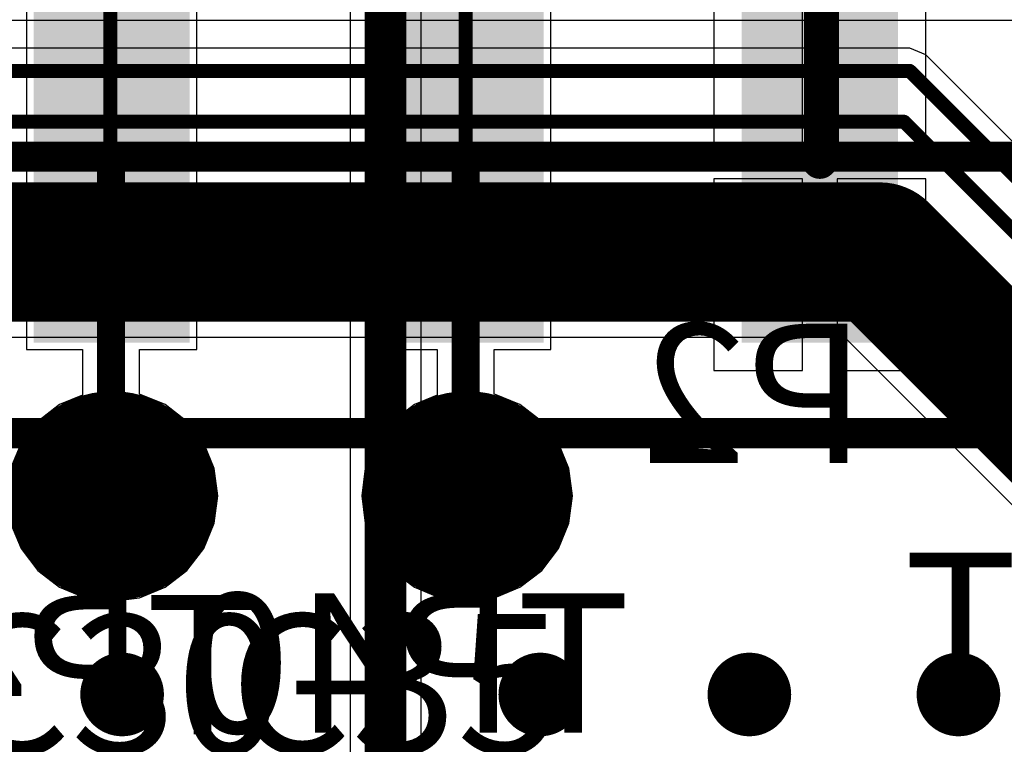
# Model space of a CAD drawing. Units: millimetres. Extents: x -1 to 151, y -3 to 70.
# Drawn here: x 86 to 93, y 55 to 60 of the extents above; entities that cross this region are included whole.
import ezdxf

# ---------------------------------------------------------------- set-up
doc = ezdxf.new("R2010")
doc.units = ezdxf.units.MM
for name, color, linetype in [('BottomLayer', 5, 'Continuous'), ('BottomOverlay', 54, 'Continuous'), ('BottomPaste', 16, 'Continuous'), ('BottomSolder', 6, 'Continuous'), ('ConnectLayer', 7, 'Continuous'), ('InternalPlane2', 16, 'Continuous'), ('MidLayer1', 16, 'Continuous'), ('MidLayer2', 76, 'Continuous'), ('MultiLayer', 9, 'Continuous'), ('PadHoleLayer', 156, 'Continuous'), ('TopLayer', 1, 'Continuous'), ('TopOverlay', 2, 'Continuous'), ('ViaHoleLayer', 16, 'Continuous')]:
    doc.layers.add(name, color=color, linetype=linetype)

# ---------------------------------------------------------------- blocks, each defined once
blk = doc.blocks.new('TP_SMD_0_9_B_9')
at = {"layer": 'BottomLayer', "const_width": 0.65}
blk.add_lwpolyline([(-0.1094, 0, 1), (0.5406, 0, 1)], format="xyb", close=True, dxfattribs=at)
at = {"layer": 'BottomOverlay'}
for points, const_width in [([(0.9156, 0, 1), (-0.4844, 0, 1)], 0.1), ([(-0.5094, 0, 1), (-0.4594, 0, 1)], 0.05), ([(0.8906, 0, 1), (0.9406, 0, 1)], 0.05)]:
    blk.add_lwpolyline(points, format="xyb", close=True, dxfattribs=dict(at, const_width=const_width))
at = {"layer": 'BottomPaste', "const_width": 0.65}
blk.add_lwpolyline([(-0.1094, 0, 1), (0.5406, 0, 1)], format="xyb", close=True, dxfattribs=at)
at = {"layer": 'BottomSolder', "const_width": 0.7516}
blk.add_lwpolyline([(-0.1602, 0, 1), (0.5914, 0, 1)], format="xyb", close=True, dxfattribs=at)
blk = doc.blocks.new('TP_SMD_0_9_B_10')
at = {"layer": 'BottomLayer', "const_width": 0.65}
blk.add_lwpolyline([(-0.1094, 0, 1), (0.5406, 0, 1)], format="xyb", close=True, dxfattribs=at)
at = {"layer": 'BottomOverlay'}
for points, const_width in [([(0.9156, 0, 1), (-0.4844, 0, 1)], 0.1), ([(-0.5094, 0, 1), (-0.4594, 0, 1)], 0.05), ([(0.8906, 0, 1), (0.9406, 0, 1)], 0.05)]:
    blk.add_lwpolyline(points, format="xyb", close=True, dxfattribs=dict(at, const_width=const_width))
at = {"layer": 'BottomPaste', "const_width": 0.65}
blk.add_lwpolyline([(-0.1094, 0, 1), (0.5406, 0, 1)], format="xyb", close=True, dxfattribs=at)
at = {"layer": 'BottomSolder', "const_width": 0.7516}
blk.add_lwpolyline([(-0.1602, 0, 1), (0.5914, 0, 1)], format="xyb", close=True, dxfattribs=at)
blk = doc.blocks.new('H10_RA_B_105')
at = {"layer": 'BottomLayer'}
for points in [[(3.523, -3.451), (4.543, -3.451), (3.523, -0.951), (4.543, -0.951)], [(6.063, -3.451), (7.083, -3.451), (6.063, -0.951), (7.083, -0.951)], [(8.603, -3.451), (9.623, -3.451), (8.603, -0.951), (9.623, -0.951)]]:
    blk.add_solid(points, dxfattribs=at)
at = {"layer": 'BottomPaste'}
for points in [[(3.523, -3.451), (4.543, -3.451), (3.523, -0.951), (4.543, -0.951)], [(6.063, -3.451), (7.083, -3.451), (6.063, -0.951), (7.083, -0.951)], [(8.603, -3.451), (9.623, -3.451), (8.603, -0.951), (9.623, -0.951)]]:
    blk.add_solid(points, dxfattribs=at)
at = {"layer": 'BottomSolder'}
for points in [[(3.473, -3.501), (4.593, -3.501), (3.473, -0.901), (4.593, -0.901)], [(6.013, -3.501), (7.133, -3.501), (6.013, -0.901), (7.133, -0.901)], [(8.553, -3.501), (9.673, -3.501), (8.553, -0.901), (9.673, -0.901)]]:
    blk.add_solid(points, dxfattribs=at)
at = {"layer": 'PadHoleLayer'}
for points in [[(4.033, -2.201), (4.033, -2.201), (4.033, -2.201), (4.033, -2.201)], [(6.573, -2.201), (6.573, -2.201), (6.573, -2.201), (6.573, -2.201)], [(9.113, -2.201), (9.113, -2.201), (9.113, -2.201), (9.113, -2.201)]]:
    blk.add_lwpolyline(points, close=True, dxfattribs=at)

msp = doc.modelspace()

# ---------------------------------------------------------------- linework, layer by layer
at = {"layer": 'BottomLayer'}
for points, const_width in [([(91.5176, 58.9126), (91.5176, 60.635)], 0.25), ([(86.415, 58.91), (86.415, 60.6147)], 0.1), ([(88.965, 58.9), (88.965, 60.61)], 0.1), ([(86.42, 56.5984), (86.42, 58.8925)], 0.2), ([(88.965, 56.5984), (88.965, 58.8925)], 0.2), ([(91.505, 58.9), (91.5176, 58.9126)], 0.25), ([(86.415, 58.91), (86.425, 58.9)], 0.1)]:
    msp.add_lwpolyline(points, dxfattribs=dict(at, const_width=const_width))
for points, const_width in [([(86.37, 58.8925, 1), (86.47, 58.8925, 1)], 0.1), ([(88.915, 58.8925, 1), (89.015, 58.8925, 1)], 0.1), ([(91.4425, 58.9, 1), (91.5675, 58.9, 1)], 0.125), ([(91.4551, 58.9126, 1), (91.5801, 58.9126, 1)], 0.125), ([(91.4551, 58.9126, 1), (91.5801, 58.9126, 1)], 0.125), ([(86.39, 58.91, 1), (86.44, 58.91, 1)], 0.05), ([(86.39, 58.91, 1), (86.44, 58.91, 1)], 0.05), ([(86.4, 58.9, 1), (86.45, 58.9, 1)], 0.05), ([(88.94, 58.9, 1), (88.99, 58.9, 1)], 0.05), ([(86.37, 56.5984, 1), (86.47, 56.5984, 1)], 0.1), ([(88.915, 56.5984, 1), (89.015, 56.5984, 1)], 0.1), ([(86.3499, 55.075, 1), (86.6499, 55.075, 1)], 0.3), ([(89.3499, 55.075, 1), (89.6499, 55.075, 1)], 0.3), ([(90.8499, 55.075, 1), (91.1499, 55.075, 1)], 0.3), ([(92.3499, 55.075, 1), (92.6499, 55.075, 1)], 0.3)]:
    msp.add_lwpolyline(points, format="xyb", close=True, dxfattribs=dict(at, const_width=const_width))
at = {"layer": 'ConnectLayer'}
for p, q in [((88.1351, 62.7065), (88.1351, 51.0092)), ((90.745, 60.4), (90.745, 59.025)), ((91.38, 59.025), (91.38, 60.4)), ((91.63, 60.4), (91.63, 59.025)), ((92.265, 59.025), (92.265, 60.4)), ((88.6449, 50.235), (88.6449, 60.297)), ((85.815, 60.25), (85.815, 57.55)), ((87.035, 57.55), (87.035, 60.25)), ((88.355, 60.25), (88.355, 57.55)), ((89.575, 57.55), (89.575, 60.25)), ((83.2169, 59.9143), (94.3724, 59.9143)), ((92.15, 59.7124), (78.49, 59.7124)), ((92.2649, 59.6648), (92.15, 59.7124)), ((105.8823, 46.0474), (92.2649, 59.6648)), ((78.5573, 59.0227), (92.0337, 59.0227)), ((90.745, 59.025), (91.38, 59.025)), ((91.63, 59.025), (92.265, 59.025)), ((92.0337, 59.0227), (92.0941, 58.9466)), ((92.0941, 58.9466), (92.0385, 58.8412)), ((91.935, 58.8618), (80.5903, 58.8618)), ((92.0385, 58.8412), (91.935, 58.8618)), ((91.38, 58.775), (90.745, 58.775)), ((90.745, 58.775), (90.745, 57.4)), ((91.38, 57.4), (91.38, 58.775)), ((92.265, 58.775), (91.63, 58.775)), ((91.63, 58.775), (91.63, 57.4)), ((92.265, 57.4), (92.265, 58.775)), ((83.6569, 57.6383), (91.6816, 57.6383)), ((91.6816, 57.6383), (104.9924, 44.3275)), ((85.815, 57.55), (86.2161, 57.55)), ((86.2161, 57.55), (86.2161, 57.2232)), ((86.6239, 57.2309), (86.6239, 57.55)), ((86.6239, 57.55), (87.035, 57.55)), ((88.355, 57.55), (88.7611, 57.55)), ((88.7611, 57.55), (88.7611, 57.2232)), ((89.1689, 57.2309), (89.1689, 57.55)), ((89.1689, 57.55), (89.575, 57.55)), ((90.745, 57.4), (91.38, 57.4)), ((91.63, 57.4), (92.265, 57.4)), ((86.2161, 57.2232), (86.0518, 57.1551)), ((86.6258, 57.2307), (86.6239, 57.2309)), ((86.8083, 57.1551), (86.6258, 57.2307)), ((88.7611, 57.2232), (88.5968, 57.1551)), ((89.1708, 57.2307), (89.1689, 57.2309)), ((89.3532, 57.1551), (89.1708, 57.2307)), ((86.0518, 57.1551), (85.8951, 57.0349)), ((86.9649, 57.0349), (86.8083, 57.1551)), ((88.5968, 57.1551), (88.4401, 57.0349)), ((89.5099, 57.0349), (89.3532, 57.1551)), ((85.8951, 57.0349), (85.7749, 56.8782)), ((87.0851, 56.8782), (86.9649, 57.0349)), ((88.4401, 57.0349), (88.3199, 56.8782)), ((89.6301, 56.8782), (89.5099, 57.0349)), ((85.7749, 56.8782), (85.6993, 56.6958)), ((87.1607, 56.6958), (87.0851, 56.8782)), ((88.3199, 56.8782), (88.2443, 56.6958)), ((89.7057, 56.6958), (89.6301, 56.8782)), ((87.1865, 56.5), (87.1607, 56.6958)), ((88.2443, 56.6958), (88.2185, 56.5)), ((89.7315, 56.5), (89.7057, 56.6958)), ((87.1607, 56.3042), (87.1865, 56.5)), ((88.2185, 56.5), (88.2443, 56.3042)), ((89.7057, 56.3042), (89.7315, 56.5)), ((85.6993, 56.3042), (85.7749, 56.1218)), ((87.0851, 56.1218), (87.1607, 56.3042)), ((88.2443, 56.3042), (88.3199, 56.1218)), ((89.6301, 56.1218), (89.7057, 56.3042)), ((85.7749, 56.1218), (85.8951, 55.9651)), ((86.9649, 55.9651), (87.0851, 56.1218)), ((88.3199, 56.1218), (88.4401, 55.9651)), ((89.5099, 55.9651), (89.6301, 56.1218)), ((85.8951, 55.9651), (86.0518, 55.8449)), ((86.8083, 55.8449), (86.9649, 55.9651)), ((88.4401, 55.9651), (88.5968, 55.8449)), ((89.3532, 55.8449), (89.5099, 55.9651)), ((86.0518, 55.8449), (86.2342, 55.7693)), ((86.6258, 55.7693), (86.8083, 55.8449)), ((88.5968, 55.8449), (88.7792, 55.7693)), ((89.1708, 55.7693), (89.3532, 55.8449)), ((86.2342, 55.7693), (86.43, 55.7435)), ((86.43, 55.7435), (86.6258, 55.7693)), ((88.7792, 55.7693), (88.975, 55.7435)), ((88.975, 55.7435), (89.1708, 55.7693))]:
    msp.add_line(p, q, dxfattribs=at)
at = {"layer": 'InternalPlane2'}
for p, q in [((95.5727, 59.037), (80.525, 59.037)), ((80.5673, 58.8331), (95.5305, 58.8331)), ((93.175, 57.052), (80.816, 57.052)), ((80.8582, 56.848), (93.1328, 56.848))]:
    msp.add_line(p, q, dxfattribs=at)
at = {"layer": 'InternalPlane2', "const_width": 0.2}
for points in [[(80.525, 58.935), (95.5727, 58.935)], [(80.816, 56.95), (93.175, 56.95)]]:
    msp.add_lwpolyline(points, dxfattribs=at)
at = {"layer": 'MidLayer1', "const_width": 0.3}
msp.add_lwpolyline([(88.39, 50.235), (88.39, 62.91)], dxfattribs=at)
for points in [[(86.3499, 55.075, 1), (86.6499, 55.075, 1)], [(89.3499, 55.075, 1), (89.6499, 55.075, 1)], [(90.8499, 55.075, 1), (91.1499, 55.075, 1)], [(92.3499, 55.075, 1), (92.6499, 55.075, 1)]]:
    msp.add_lwpolyline(points, format="xyb", close=True, dxfattribs=at)
at = {"layer": 'MidLayer2'}
for points, const_width in [([(78.49, 59.55), (92.15, 59.55)], 0.1), ([(92.15, 59.55), (105.815, 45.885)], 0.1), ([(78.49, 59.185), (92.1097, 59.185)], 0.1), ([(92.1097, 59.185), (105.7347, 45.56)], 0.1), ([(80.5903, 58.25), (91.935, 58.25)], 1), ([(91.935, 58.25), (105.425, 44.76)], 1)]:
    msp.add_lwpolyline(points, dxfattribs=dict(at, const_width=const_width))
for points, const_width in [([(92.1251, 59.55, 1), (92.175, 59.55, 1)], 0.05), ([(92.1251, 59.55, 1), (92.175, 59.55, 1)], 0.05), ([(92.0848, 59.185, 1), (92.1347, 59.185, 1)], 0.05), ([(92.0848, 59.185, 1), (92.1347, 59.185, 1)], 0.05), ([(91.685, 58.25, 1), (92.185, 58.25, 1)], 0.5), ([(91.685, 58.25, 1), (92.185, 58.25, 1)], 0.5), ([(86.3499, 55.075, 1), (86.6499, 55.075, 1)], 0.3), ([(89.3499, 55.075, 1), (89.6499, 55.075, 1)], 0.3), ([(90.8499, 55.075, 1), (91.1499, 55.075, 1)], 0.3), ([(92.3499, 55.075, 1), (92.6499, 55.075, 1)], 0.3)]:
    msp.add_lwpolyline(points, format="xyb", close=True, dxfattribs=dict(at, const_width=const_width))
at = {"layer": 'MultiLayer', "const_width": 0.3}
for points in [[(86.3499, 55.075, 1), (86.6499, 55.075, 1)], [(89.3499, 55.075, 1), (89.6499, 55.075, 1)], [(90.8499, 55.075, 1), (91.1499, 55.075, 1)], [(92.3499, 55.075, 1), (92.6499, 55.075, 1)]]:
    msp.add_lwpolyline(points, format="xyb", close=True, dxfattribs=at)
at = {"layer": 'TopLayer', "const_width": 0.3}
for points in [[(86.3499, 55.075, 1), (86.6499, 55.075, 1)], [(89.3499, 55.075, 1), (89.6499, 55.075, 1)], [(90.8499, 55.075, 1), (91.1499, 55.075, 1)], [(92.3499, 55.075, 1), (92.6499, 55.075, 1)]]:
    msp.add_lwpolyline(points, format="xyb", close=True, dxfattribs=at)
at = {"layer": 'ViaHoleLayer', "const_width": 0.15}
for points in [[(86.4249, 55.075, 1), (86.5749, 55.075, 1)], [(89.4249, 55.075, 1), (89.5749, 55.075, 1)], [(90.9249, 55.075, 1), (91.0749, 55.075, 1)], [(92.4249, 55.075, 1), (92.5749, 55.075, 1)]]:
    msp.add_lwpolyline(points, format="xyb", close=True, dxfattribs=at)

# ---------------------------------------------------------------- block references
for name, p, rotation in [('H10_RA_B_105', (95.538, 56.699), 180), ('TP_SMD_0_9_B_10', (86.43, 56.2844), 90), ('TP_SMD_0_9_B_9', (88.975, 56.2844), 90)]:
    msp.add_blockref(name, p, dxfattribs=dict(rotation=rotation))

# ---------------------------------------------------------------- texts
at = {"layer": 'BottomOverlay', "text_generation_flag": 2}
for s, p in [('P2', (91.84, 56.735)), ('DC OUT', (97.0341, 55.0931)), ('TP40', (90.145, 54.8)), ('TP41', (87.4845, 54.7882))]:
    msp.add_text(s, height=1, dxfattribs=at).set_placement(p)
at = {"layer": 'TopOverlay'}
for s, p in [('C30', (85.2621, 54.6488)), ('C35', (87.2743, 54.6516))]:
    msp.add_text(s, height=1, dxfattribs=at).set_placement(p)

doc.saveas('drawing.dxf')
